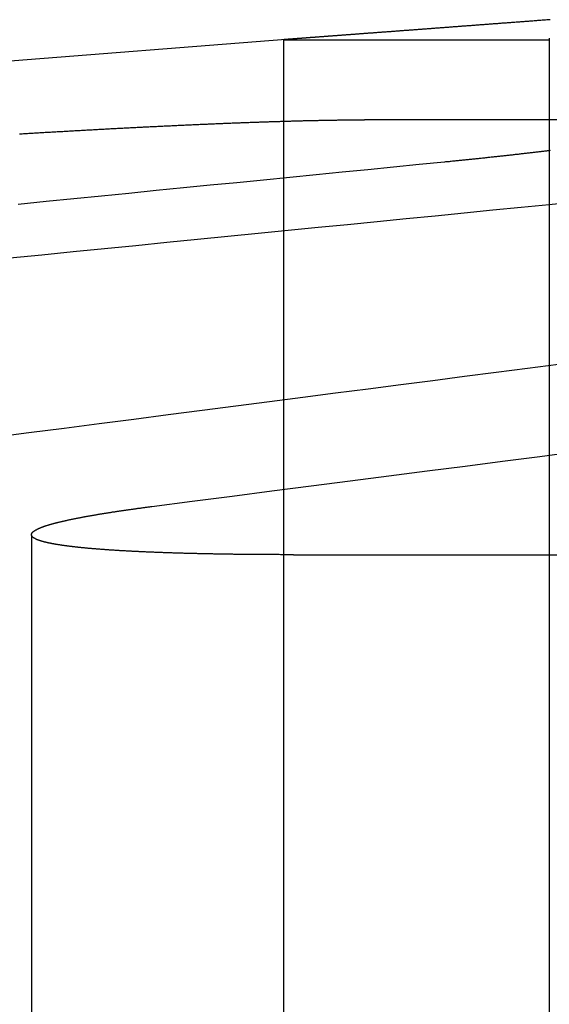
# Model space of a CAD drawing. Extents: x -850 to 250, y -661 to 57.
# Drawn here: x -28 to -27, y 53 to 57 of the extents above; entities that cross this region are included whole.
import ezdxf

# ---------------------------------------------------------------- set-up
doc = ezdxf.new("R2010")
doc.units = 0
doc.header["$LTSCALE"] = 20
doc.linetypes.add('STRICHPUNKT', pattern=[1, 0.5, -0.25, 0, -0.25])
doc.layers.get('0').update_dxf_attribs({"linetype": 'CONTINUOUS'})
doc.layers.add('STEMPEL', color=3, linetype='CONTINUOUS')

# ---------------------------------------------------------------- blocks, each defined once
blk = doc.blocks.new('A$C7A5438B6')
at = {"color": 1, "linetype": 'STRICHPUNKT', "extrusion": (-2e-16, 1, -2e-16)}
for p, q in [((-26.585729, 56.440018), (-26.585729, 49.270481)), ((-27.499412, 56.434781), (-27.499412, 49.270481)), ((-27.499366, 56.434778), (-26.610675, 56.434778)), ((-28.366028, 54.732695), (-28.366028, 49.270481))]:
    blk.add_line(p, q, dxfattribs=at)
at = {"color": 3, "linetype": 'CONTINUOUS', "extrusion": (-2e-16, 1, -2e-16)}
for p, q in [((-27.491904, 56.435415), (-31, 56.159322)), ((-26.456769, 56.159322), (-27.220508, 56.159322)), ((-27.464612, 54.66399), (-22.451548, 54.66399))]:
    blk.add_line(p, q, dxfattribs=at)
at = {"color": 3}
for points in [[(-26.5822, 56.5036, 0), (-26.5863, 56.5033, 0), (-26.5903, 56.503, 0), (-26.5943, 56.5027, 0), (-26.5984, 56.5024, 0), (-26.6024, 56.5021, 0), (-26.6064, 56.5018, 0), (-26.6104, 56.5015, 0), (-26.6144, 56.5012, 0), (-26.6184, 56.5009, 0), (-26.6223, 56.5006, 0), (-26.6263, 56.5003, 0), (-26.6303, 56.5, 0), (-26.6342, 56.4997, 0), (-26.6382, 56.4994, 0), (-26.6421, 56.4991, 0), (-26.646, 56.4988, 0), (-26.65, 56.4985, 0), (-26.6539, 56.4982, 0), (-26.6578, 56.4979, 0), (-26.6617, 56.4976, 0), (-26.6656, 56.4973, 0), (-26.6694, 56.497, 0), (-26.6733, 56.4968, 0), (-26.6772, 56.4965, 0), (-26.681, 56.4962, 0), (-26.6849, 56.4959, 0), (-26.6887, 56.4956, 0), (-26.6925, 56.4953, 0), (-26.6964, 56.495, 0), (-26.7002, 56.4947, 0), (-26.704, 56.4944, 0), (-26.7078, 56.4942, 0), (-26.7115, 56.4939, 0), (-26.7153, 56.4936, 0), (-26.7191, 56.4933, 0), (-26.7228, 56.493, 0), (-26.7266, 56.4927, 0), (-26.7303, 56.4925, 0), (-26.7341, 56.4922, 0), (-26.7378, 56.4919, 0), (-26.7415, 56.4916, 0), (-26.7452, 56.4913, 0), (-26.7489, 56.4911, 0), (-26.7526, 56.4908, 0), (-26.7563, 56.4905, 0), (-26.76, 56.4902, 0), (-26.7636, 56.4899, 0), (-26.7673, 56.4897, 0), (-26.7709, 56.4894, 0), (-26.7745, 56.4891, 0), (-26.7782, 56.4889, 0), (-26.7818, 56.4886, 0), (-26.7854, 56.4883, 0), (-26.789, 56.488, 0), (-26.7926, 56.4878, 0), (-26.7961, 56.4875, 0), (-26.7997, 56.4872, 0), (-26.8033, 56.487, 0), (-26.8068, 56.4867, 0), (-26.8104, 56.4864, 0), (-26.8139, 56.4862, 0), (-26.8174, 56.4859, 0), (-26.8209, 56.4856, 0), (-26.8244, 56.4854, 0), (-26.8279, 56.4851, 0), (-26.8314, 56.4848, 0), (-26.8349, 56.4846, 0), (-26.8383, 56.4843, 0), (-26.8418, 56.4841, 0), (-26.8452, 56.4838, 0), (-26.8487, 56.4836, 0), (-26.8521, 56.4833, 0), (-26.8555, 56.483, 0), (-26.8589, 56.4828, 0), (-26.8623, 56.4825, 0), (-26.8657, 56.4823, 0), (-26.8691, 56.482, 0), (-26.8724, 56.4818, 0), (-26.8758, 56.4815, 0), (-26.8792, 56.4813, 0), (-26.8825, 56.481, 0), (-26.8859, 56.4808, 0), (-26.8892, 56.4805, 0), (-26.8926, 56.4803, 0), (-26.8959, 56.48, 0), (-26.8992, 56.4798, 0), (-26.9026, 56.4795, 0), (-26.9059, 56.4793, 0), (-26.9092, 56.479, 0), (-26.9125, 56.4788, 0), (-26.9158, 56.4785, 0), (-26.9191, 56.4783, 0), (-26.9224, 56.478, 0), (-26.9257, 56.4778, 0), (-26.929, 56.4775, 0), (-26.9322, 56.4773, 0), (-26.9355, 56.477, 0), (-26.9388, 56.4768, 0), (-26.942, 56.4765, 0), (-26.9453, 56.4763, 0), (-26.9485, 56.4761, 0), (-26.9518, 56.4758, 0), (-26.955, 56.4756, 0), (-26.9582, 56.4753, 0), (-26.9614, 56.4751, 0), (-26.9647, 56.4749, 0), (-26.9679, 56.4746, 0), (-26.9711, 56.4744, 0), (-26.9743, 56.4741, 0), (-26.9775, 56.4739, 0), (-26.9806, 56.4737, 0), (-26.9838, 56.4734, 0), (-26.987, 56.4732, 0), (-26.9902, 56.4729, 0), (-26.9933, 56.4727, 0), (-26.9965, 56.4725, 0), (-26.9996, 56.4722, 0), (-27.0027, 56.472, 0), (-27.0059, 56.4718, 0), (-27.009, 56.4715, 0), (-27.0121, 56.4713, 0), (-27.0152, 56.4711, 0), (-27.0183, 56.4708, 0), (-27.0214, 56.4706, 0), (-27.0245, 56.4704, 0), (-27.0276, 56.4701, 0), (-27.0307, 56.4699, 0), (-27.0337, 56.4697, 0), (-27.0368, 56.4695, 0), (-27.0399, 56.4692, 0), (-27.0429, 56.469, 0), (-27.0459, 56.4688, 0), (-27.049, 56.4685, 0), (-27.052, 56.4683, 0), (-27.055, 56.4681, 0), (-27.058, 56.4679, 0), (-27.061, 56.4676, 0), (-27.064, 56.4674, 0), (-27.067, 56.4672, 0), (-27.07, 56.467, 0), (-27.0729, 56.4668, 0), (-27.0759, 56.4665, 0), (-27.0789, 56.4663, 0), (-27.0818, 56.4661, 0), (-27.0847, 56.4659, 0), (-27.0877, 56.4657, 0), (-27.0906, 56.4654, 0), (-27.0935, 56.4652, 0), (-27.0964, 56.465, 0), (-27.0993, 56.4648, 0), (-27.1022, 56.4646, 0), (-27.1051, 56.4644, 0), (-27.108, 56.4641, 0), (-27.1108, 56.4639, 0), (-27.1137, 56.4637, 0), (-27.1165, 56.4635, 0), (-27.1194, 56.4633, 0), (-27.1222, 56.4631, 0), (-27.125, 56.4629, 0), (-27.1278, 56.4627, 0), (-27.1306, 56.4624, 0), (-27.1334, 56.4622, 0), (-27.1362, 56.462, 0), (-27.139, 56.4618, 0), (-27.1418, 56.4616, 0), (-27.1445, 56.4614, 0), (-27.1473, 56.4612, 0), (-27.15, 56.461, 0), (-27.1527, 56.4608, 0), (-27.1555, 56.4606, 0), (-27.1582, 56.4604, 0), (-27.1609, 56.4602, 0), (-27.1636, 56.46, 0), (-27.1663, 56.4598, 0), (-27.169, 56.4596, 0), (-27.1716, 56.4594, 0), (-27.1743, 56.4592, 0), (-27.1769, 56.459, 0), (-27.1796, 56.4588, 0), (-27.1822, 56.4586, 0), (-27.1848, 56.4584, 0), (-27.1874, 56.4582, 0), (-27.19, 56.458, 0), (-27.1926, 56.4578, 0), (-27.1952, 56.4576, 0), (-27.1978, 56.4574, 0), (-27.2004, 56.4572, 0), (-27.2029, 56.4571, 0), (-27.2055, 56.4569, 0), (-27.208, 56.4567, 0), (-27.2105, 56.4565, 0), (-27.2131, 56.4563, 0), (-27.2156, 56.4561, 0), (-27.2181, 56.4559, 0), (-27.2206, 56.4557, 0), (-27.223, 56.4556, 0), (-27.2255, 56.4554, 0), (-27.228, 56.4552, 0), (-27.2304, 56.455, 0), (-27.2329, 56.4548, 0), (-27.2353, 56.4546, 0), (-27.2377, 56.4545, 0), (-27.2401, 56.4543, 0), (-27.2425, 56.4541, 0), (-27.2449, 56.4539, 0), (-27.2473, 56.4537, 0), (-27.2497, 56.4536, 0), (-27.252, 56.4534, 0), (-27.2544, 56.4532, 0), (-27.2567, 56.453, 0), (-27.259, 56.4529, 0), (-27.2614, 56.4527, 0), (-27.2637, 56.4525, 0), (-27.266, 56.4524, 0), (-27.2683, 56.4522, 0), (-27.2705, 56.452, 0), (-27.2728, 56.4518, 0), (-27.2751, 56.4517, 0), (-27.2773, 56.4515, 0), (-27.2796, 56.4513, 0), (-27.2818, 56.4512, 0), (-27.284, 56.451, 0), (-27.2862, 56.4508, 0), (-27.2884, 56.4507, 0), (-27.2906, 56.4505, 0), (-27.2928, 56.4504, 0), (-27.2949, 56.4502, 0), (-27.2971, 56.45, 0), (-27.2992, 56.4499, 0), (-27.3014, 56.4497, 0), (-27.3035, 56.4496, 0), (-27.3056, 56.4494, 0), (-27.3077, 56.4492, 0), (-27.3098, 56.4491, 0), (-27.3119, 56.4489, 0), (-27.3139, 56.4488, 0), (-27.316, 56.4486, 0), (-27.318, 56.4485, 0), (-27.3201, 56.4483, 0), (-27.3221, 56.4482, 0), (-27.3241, 56.448, 0), (-27.3261, 56.4479, 0), (-27.3281, 56.4477, 0), (-27.3301, 56.4476, 0), (-27.332, 56.4474, 0), (-27.334, 56.4473, 0), (-27.3359, 56.4471, 0), (-27.3379, 56.447, 0), (-27.3398, 56.4469, 0), (-27.3417, 56.4467, 0), (-27.3436, 56.4466, 0), (-27.3455, 56.4464, 0), (-27.3474, 56.4463, 0), (-27.3492, 56.4461, 0), (-27.3511, 56.446, 0), (-27.353, 56.4459, 0), (-27.3548, 56.4457, 0), (-27.3566, 56.4456, 0), (-27.3584, 56.4455, 0), (-27.3602, 56.4453, 0), (-27.362, 56.4452, 0), (-27.3638, 56.4451, 0), (-27.3656, 56.4449, 0), (-27.3673, 56.4448, 0), (-27.3691, 56.4447, 0), (-27.3708, 56.4445, 0), (-27.3725, 56.4444, 0), (-27.3742, 56.4443, 0), (-27.3759, 56.4442, 0), (-27.3776, 56.444, 0), (-27.3793, 56.4439, 0), (-27.381, 56.4438, 0), (-27.3826, 56.4437, 0), (-27.3842, 56.4435, 0), (-27.3859, 56.4434, 0), (-27.3875, 56.4433, 0), (-27.3891, 56.4432, 0), (-27.3907, 56.4431, 0), (-27.3923, 56.4429, 0), (-27.3939, 56.4428, 0), (-27.3954, 56.4427, 0), (-27.397, 56.4426, 0), (-27.3985, 56.4425, 0), (-27.4, 56.4424, 0), (-27.4016, 56.4422, 0), (-27.4031, 56.4421, 0), (-27.4046, 56.442, 0), (-27.406, 56.4419, 0), (-27.4075, 56.4418, 0), (-27.409, 56.4417, 0), (-27.4104, 56.4416, 0), (-27.4119, 56.4415, 0), (-27.4133, 56.4414, 0), (-27.4147, 56.4413, 0), (-27.4161, 56.4412, 0), (-27.4175, 56.441, 0), (-27.4189, 56.4409, 0), (-27.4202, 56.4408, 0), (-27.4216, 56.4407, 0), (-27.4229, 56.4406, 0), (-27.4243, 56.4405, 0), (-27.4256, 56.4404, 0), (-27.4269, 56.4403, 0), (-27.4282, 56.4402, 0), (-27.4295, 56.4402, 0), (-27.4307, 56.4401, 0), (-27.432, 56.44, 0), (-27.4333, 56.4399, 0), (-27.4345, 56.4398, 0), (-27.4357, 56.4397, 0), (-27.4369, 56.4396, 0), (-27.4381, 56.4395, 0), (-27.4393, 56.4394, 0), (-27.4405, 56.4393, 0), (-27.4417, 56.4392, 0), (-27.4428, 56.4391, 0), (-27.444, 56.4391, 0), (-27.4451, 56.439, 0), (-27.4462, 56.4389, 0), (-27.4473, 56.4388, 0), (-27.4484, 56.4387, 0), (-27.4495, 56.4386, 0), (-27.4506, 56.4386, 0), (-27.4517, 56.4385, 0), (-27.4527, 56.4384, 0), (-27.4537, 56.4383, 0), (-27.4548, 56.4383, 0), (-27.4558, 56.4382, 0), (-27.4568, 56.4381, 0), (-27.4578, 56.438, 0), (-27.4588, 56.4379, 0), (-27.4597, 56.4379, 0), (-27.4607, 56.4378, 0), (-27.4616, 56.4377, 0), (-27.4626, 56.4377, 0), (-27.4635, 56.4376, 0), (-27.4644, 56.4375, 0), (-27.4653, 56.4375, 0), (-27.4662, 56.4374, 0), (-27.467, 56.4373, 0), (-27.4679, 56.4373, 0), (-27.4687, 56.4372, 0), (-27.4696, 56.4371, 0), (-27.4704, 56.4371, 0), (-27.4712, 56.437, 0), (-27.472, 56.4369, 0), (-27.4728, 56.4369, 0), (-27.4736, 56.4368, 0), (-27.4743, 56.4368, 0), (-27.4751, 56.4367, 0), (-27.4758, 56.4367, 0), (-27.4766, 56.4366, 0), (-27.4773, 56.4365, 0), (-27.478, 56.4365, 0), (-27.4787, 56.4364, 0), (-27.4794, 56.4364, 0), (-27.48, 56.4363, 0), (-27.4807, 56.4363, 0), (-27.4813, 56.4362, 0), (-27.482, 56.4362, 0), (-27.4826, 56.4361, 0), (-27.4832, 56.4361, 0), (-27.4838, 56.436, 0), (-27.4844, 56.436, 0), (-27.485, 56.436, 0), (-27.4856, 56.4359, 0), (-27.4861, 56.4359, 0), (-27.4867, 56.4358, 0), (-27.4872, 56.4358, 0), (-27.4877, 56.4357, 0), (-27.4882, 56.4357, 0), (-27.4887, 56.4357, 0), (-27.4892, 56.4356, 0), (-27.4897, 56.4356, 0), (-27.4902, 56.4356, 0), (-27.4906, 56.4355, 0), (-27.4911, 56.4355, 0), (-27.4915, 56.4354, 0), (-27.4919, 56.4354, 0)], [(-28.4073, 56.111, 0), (-28.4026, 56.1113, 0), (-28.3979, 56.1116, 0), (-28.3932, 56.1118, 0), (-28.3885, 56.1121, 0), (-28.3838, 56.1124, 0), (-28.3791, 56.1127, 0), (-28.3745, 56.113, 0), (-28.3698, 56.1132, 0), (-28.3651, 56.1135, 0), (-28.3605, 56.1138, 0), (-28.3559, 56.1141, 0), (-28.3512, 56.1143, 0), (-28.3466, 56.1146, 0), (-28.342, 56.1149, 0), (-28.3373, 56.1152, 0), (-28.3327, 56.1154, 0), (-28.3281, 56.1157, 0), (-28.3234, 56.116, 0), (-28.3188, 56.1163, 0), (-28.3142, 56.1165, 0), (-28.3095, 56.1168, 0), (-28.3049, 56.1171, 0), (-28.3003, 56.1173, 0), (-28.2957, 56.1176, 0), (-28.291, 56.1179, 0), (-28.2864, 56.1181, 0), (-28.2818, 56.1184, 0), (-28.2771, 56.1187, 0), (-28.2725, 56.1189, 0), (-28.2679, 56.1192, 0), (-28.2632, 56.1195, 0), (-28.2586, 56.1197, 0), (-28.254, 56.12, 0), (-28.2494, 56.1203, 0), (-28.2447, 56.1205, 0), (-28.2401, 56.1208, 0), (-28.2355, 56.1211, 0), (-28.2309, 56.1213, 0), (-28.2262, 56.1216, 0), (-28.2216, 56.1218, 0), (-28.217, 56.1221, 0), (-28.2124, 56.1224, 0), (-28.2078, 56.1226, 0), (-28.2031, 56.1229, 0), (-28.1985, 56.1231, 0), (-28.1939, 56.1234, 0), (-28.1893, 56.1236, 0), (-28.1847, 56.1239, 0), (-28.1801, 56.1242, 0), (-28.1755, 56.1244, 0), (-28.1709, 56.1247, 0), (-28.1663, 56.1249, 0), (-28.1617, 56.1252, 0), (-28.1571, 56.1254, 0), (-28.1525, 56.1257, 0), (-28.1479, 56.1259, 0), (-28.1433, 56.1262, 0), (-28.1387, 56.1264, 0), (-28.1341, 56.1267, 0), (-28.1296, 56.1269, 0), (-28.125, 56.1272, 0), (-28.1204, 56.1274, 0), (-28.1158, 56.1277, 0), (-28.1113, 56.1279, 0), (-28.1067, 56.1282, 0), (-28.1021, 56.1284, 0), (-28.0976, 56.1286, 0), (-28.093, 56.1289, 0), (-28.0885, 56.1291, 0), (-28.0839, 56.1294, 0), (-28.0794, 56.1296, 0), (-28.0748, 56.1299, 0), (-28.0703, 56.1301, 0), (-28.0657, 56.1303, 0), (-28.0612, 56.1306, 0), (-28.0567, 56.1308, 0), (-28.0522, 56.131, 0), (-28.0476, 56.1313, 0), (-28.0431, 56.1315, 0), (-28.0386, 56.1317, 0), (-28.0341, 56.132, 0), (-28.0296, 56.1322, 0), (-28.0251, 56.1324, 0), (-28.0206, 56.1327, 0), (-28.0161, 56.1329, 0), (-28.0116, 56.1331, 0), (-28.0071, 56.1334, 0), (-28.0027, 56.1336, 0), (-27.9982, 56.1338, 0), (-27.9937, 56.134, 0), (-27.9893, 56.1343, 0), (-27.9848, 56.1345, 0), (-27.9803, 56.1347, 0), (-27.9759, 56.1349, 0), (-27.9715, 56.1351, 0), (-27.967, 56.1354, 0), (-27.9626, 56.1356, 0), (-27.9582, 56.1358, 0), (-27.9537, 56.136, 0), (-27.9493, 56.1362, 0), (-27.9449, 56.1365, 0), (-27.9405, 56.1367, 0), (-27.9361, 56.1369, 0), (-27.9317, 56.1371, 0), (-27.9273, 56.1373, 0), (-27.9229, 56.1375, 0), (-27.9185, 56.1377, 0), (-27.9142, 56.1379, 0), (-27.9098, 56.1382, 0), (-27.9054, 56.1384, 0), (-27.9011, 56.1386, 0), (-27.8967, 56.1388, 0), (-27.8924, 56.139, 0), (-27.8881, 56.1392, 0), (-27.8837, 56.1394, 0), (-27.8794, 56.1396, 0), (-27.8751, 56.1398, 0), (-27.8708, 56.14, 0), (-27.8665, 56.1402, 0), (-27.8622, 56.1404, 0), (-27.8579, 56.1406, 0), (-27.8536, 56.1408, 0), (-27.8493, 56.141, 0), (-27.845, 56.1412, 0), (-27.8408, 56.1414, 0), (-27.8365, 56.1416, 0), (-27.8323, 56.1418, 0), (-27.828, 56.142, 0), (-27.8238, 56.1422, 0), (-27.8195, 56.1423, 0), (-27.8153, 56.1425, 0), (-27.8111, 56.1427, 0), (-27.8069, 56.1429, 0), (-27.8027, 56.1431, 0), (-27.7985, 56.1433, 0), (-27.7943, 56.1435, 0), (-27.7901, 56.1436, 0), (-27.786, 56.1438, 0), (-27.7818, 56.144, 0), (-27.7776, 56.1442, 0), (-27.7735, 56.1444, 0), (-27.7693, 56.1445, 0), (-27.7652, 56.1447, 0), (-27.7611, 56.1449, 0), (-27.757, 56.1451, 0), (-27.7529, 56.1452, 0), (-27.7487, 56.1454, 0), (-27.7447, 56.1456, 0), (-27.7406, 56.1458, 0), (-27.7365, 56.1459, 0), (-27.7324, 56.1461, 0), (-27.7284, 56.1463, 0), (-27.7243, 56.1464, 0), (-27.7203, 56.1466, 0), (-27.7162, 56.1468, 0), (-27.7122, 56.1469, 0), (-27.7082, 56.1471, 0), (-27.7042, 56.1473, 0), (-27.7002, 56.1474, 0), (-27.6962, 56.1476, 0), (-27.6922, 56.1477, 0), (-27.6882, 56.1479, 0), (-27.6842, 56.1481, 0), (-27.6803, 56.1482, 0), (-27.6763, 56.1484, 0), (-27.6724, 56.1485, 0), (-27.6685, 56.1487, 0), (-27.6645, 56.1488, 0), (-27.6606, 56.149, 0), (-27.6567, 56.1491, 0), (-27.6528, 56.1493, 0), (-27.6489, 56.1494, 0), (-27.6451, 56.1496, 0), (-27.6412, 56.1497, 0), (-27.6373, 56.1499, 0), (-27.6335, 56.15, 0), (-27.6296, 56.1501, 0), (-27.6258, 56.1503, 0), (-27.622, 56.1504, 0), (-27.6182, 56.1506, 0), (-27.6144, 56.1507, 0), (-27.6106, 56.1508, 0), (-27.6068, 56.151, 0), (-27.603, 56.1511, 0), (-27.5992, 56.1512, 0), (-27.5955, 56.1514, 0), (-27.5917, 56.1515, 0), (-27.588, 56.1516, 0), (-27.5843, 56.1518, 0), (-27.5806, 56.1519, 0), (-27.5769, 56.152, 0), (-27.5732, 56.1521, 0), (-27.5695, 56.1523, 0), (-27.5658, 56.1524, 0), (-27.5621, 56.1525, 0), (-27.5585, 56.1526, 0), (-27.5548, 56.1528, 0), (-27.5512, 56.1529, 0), (-27.5476, 56.153, 0), (-27.5439, 56.1531, 0), (-27.5403, 56.1532, 0), (-27.5367, 56.1533, 0), (-27.5332, 56.1535, 0), (-27.5296, 56.1536, 0), (-27.526, 56.1537, 0), (-27.5225, 56.1538, 0), (-27.5189, 56.1539, 0), (-27.5154, 56.154, 0), (-27.5119, 56.1541, 0), (-27.5084, 56.1542, 0), (-27.5049, 56.1543, 0), (-27.5014, 56.1544, 0), (-27.4979, 56.1545, 0), (-27.4944, 56.1546, 0), (-27.491, 56.1547, 0), (-27.4875, 56.1548, 0), (-27.4841, 56.1549, 0), (-27.4806, 56.155, 0), (-27.4772, 56.1551, 0), (-27.4738, 56.1552, 0), (-27.4704, 56.1553, 0), (-27.4671, 56.1554, 0), (-27.4637, 56.1555, 0), (-27.4603, 56.1556, 0), (-27.457, 56.1557, 0), (-27.4536, 56.1558, 0), (-27.4503, 56.1559, 0), (-27.447, 56.1559, 0), (-27.4437, 56.156, 0), (-27.4404, 56.1561, 0), (-27.4371, 56.1562, 0), (-27.4339, 56.1563, 0), (-27.4306, 56.1564, 0), (-27.4273, 56.1564, 0), (-27.4241, 56.1565, 0), (-27.4209, 56.1566, 0), (-27.4177, 56.1567, 0), (-27.4145, 56.1568, 0), (-27.4113, 56.1568, 0), (-27.4081, 56.1569, 0), (-27.405, 56.157, 0), (-27.4018, 56.157, 0), (-27.3987, 56.1571, 0), (-27.3955, 56.1572, 0), (-27.3924, 56.1572, 0), (-27.3893, 56.1573, 0), (-27.3862, 56.1574, 0), (-27.3831, 56.1574, 0), (-27.3801, 56.1575, 0), (-27.377, 56.1576, 0), (-27.374, 56.1576, 0), (-27.3709, 56.1577, 0), (-27.3679, 56.1577, 0), (-27.3649, 56.1578, 0), (-27.3619, 56.1579, 0), (-27.3589, 56.1579, 0), (-27.3559, 56.158, 0), (-27.353, 56.158, 0), (-27.35, 56.1581, 0), (-27.3471, 56.1581, 0), (-27.3442, 56.1582, 0), (-27.3412, 56.1582, 0), (-27.3383, 56.1583, 0), (-27.3355, 56.1583, 0), (-27.3326, 56.1584, 0), (-27.3297, 56.1584, 0), (-27.3269, 56.1585, 0), (-27.324, 56.1585, 0), (-27.3212, 56.1585, 0), (-27.3184, 56.1586, 0), (-27.3156, 56.1586, 0), (-27.3128, 56.1587, 0), (-27.31, 56.1587, 0), (-27.3072, 56.1587, 0), (-27.3045, 56.1588, 0), (-27.3017, 56.1588, 0), (-27.299, 56.1588, 0), (-27.2963, 56.1589, 0), (-27.2936, 56.1589, 0), (-27.2909, 56.1589, 0), (-27.2882, 56.1589, 0), (-27.2855, 56.159, 0), (-27.2829, 56.159, 0), (-27.2802, 56.159, 0), (-27.2776, 56.1591, 0), (-27.275, 56.1591, 0), (-27.2724, 56.1591, 0), (-27.2698, 56.1591, 0), (-27.2672, 56.1591, 0), (-27.2646, 56.1592, 0), (-27.262, 56.1592, 0), (-27.2595, 56.1592, 0), (-27.257, 56.1592, 0), (-27.2545, 56.1592, 0), (-27.2519, 56.1592, 0), (-27.2494, 56.1592, 0), (-27.247, 56.1593, 0), (-27.2445, 56.1593, 0), (-27.242, 56.1593, 0), (-27.2396, 56.1593, 0), (-27.2372, 56.1593, 0), (-27.2347, 56.1593, 0), (-27.2323, 56.1593, 0), (-27.23, 56.1593, 0), (-27.2276, 56.1593, 0), (-27.2252, 56.1593, 0), (-27.2228, 56.1593, 0), (-27.2205, 56.1593, 0)], [(-26.583, 56.0536, 0), (-26.5862, 56.0532, 0), (-26.5894, 56.0528, 0), (-26.5926, 56.0524, 0), (-26.5958, 56.052, 0), (-26.599, 56.0516, 0), (-26.6022, 56.0512, 0), (-26.6055, 56.0508, 0), (-26.6087, 56.0505, 0), (-26.612, 56.0501, 0), (-26.6152, 56.0497, 0), (-26.6185, 56.0493, 0), (-26.6218, 56.0489, 0), (-26.6251, 56.0485, 0), (-26.6284, 56.0481, 0), (-26.6317, 56.0477, 0), (-26.635, 56.0473, 0), (-26.6384, 56.0469, 0), (-26.6417, 56.0465, 0), (-26.645, 56.0461, 0), (-26.6484, 56.0458, 0), (-26.6518, 56.0454, 0), (-26.6551, 56.045, 0), (-26.6585, 56.0446, 0), (-26.6619, 56.0442, 0), (-26.6653, 56.0438, 0), (-26.6687, 56.0434, 0), (-26.6722, 56.043, 0), (-26.6756, 56.0426, 0), (-26.679, 56.0422, 0), (-26.6825, 56.0418, 0), (-26.6859, 56.0414, 0), (-26.6894, 56.041, 0), (-26.6929, 56.0406, 0), (-26.6964, 56.0402, 0), (-26.6998, 56.0398, 0), (-26.7033, 56.0395, 0), (-26.7068, 56.0391, 0), (-26.7104, 56.0387, 0), (-26.7139, 56.0383, 0), (-26.7174, 56.0379, 0), (-26.721, 56.0375, 0), (-26.7245, 56.0371, 0), (-26.7281, 56.0367, 0), (-26.7316, 56.0363, 0), (-26.7352, 56.0359, 0), (-26.7388, 56.0355, 0), (-26.7424, 56.0351, 0), (-26.746, 56.0347, 0), (-26.7496, 56.0343, 0), (-26.7532, 56.0339, 0), (-26.7568, 56.0335, 0), (-26.7604, 56.0331, 0), (-26.7641, 56.0327, 0), (-26.7677, 56.0323, 0), (-26.7714, 56.0319, 0), (-26.775, 56.0316, 0), (-26.7787, 56.0312, 0), (-26.7824, 56.0308, 0), (-26.786, 56.0304, 0), (-26.7897, 56.03, 0), (-26.7934, 56.0296, 0), (-26.7971, 56.0292, 0), (-26.8008, 56.0288, 0), (-26.8045, 56.0284, 0), (-26.8082, 56.028, 0), (-26.812, 56.0276, 0), (-26.8157, 56.0272, 0), (-26.8195, 56.0268, 0), (-26.8232, 56.0264, 0), (-26.827, 56.026, 0), (-26.8307, 56.0256, 0), (-26.8345, 56.0252, 0), (-26.8382, 56.0248, 0), (-26.842, 56.0244, 0), (-26.8458, 56.0241, 0), (-26.8496, 56.0237, 0), (-26.8534, 56.0233, 0), (-26.8572, 56.0229, 0), (-26.861, 56.0225, 0), (-26.8648, 56.0221, 0), (-26.8686, 56.0217, 0), (-26.8725, 56.0213, 0), (-26.8763, 56.0209, 0), (-26.8801, 56.0205, 0), (-26.884, 56.0201, 0), (-26.8878, 56.0197, 0), (-26.8917, 56.0193, 0), (-26.8955, 56.0189, 0), (-26.8994, 56.0186, 0), (-26.9033, 56.0182, 0), (-26.9071, 56.0178, 0), (-26.911, 56.0174, 0), (-26.9149, 56.017, 0), (-26.9188, 56.0166, 0), (-26.9227, 56.0162, 0), (-26.9266, 56.0158, 0), (-26.9305, 56.0154, 0), (-26.9344, 56.015, 0), (-26.9383, 56.0146, 0), (-26.9422, 56.0143, 0), (-26.9461, 56.0139, 0)], [(-26.9461, 56.0139, 0), (-27.0333, 56.0052, 0), (-27.121, 55.9965, 0), (-27.2092, 55.9878, 0), (-27.2981, 55.979, 0), (-27.3875, 55.9701, 0), (-27.4776, 55.9612, 0), (-27.5682, 55.9522, 0), (-27.6595, 55.9432, 0), (-27.7513, 55.9341, 0), (-27.8438, 55.9249, 0), (-27.9369, 55.9157, 0), (-28.0307, 55.9064, 0), (-28.125, 55.897, 0), (-28.22, 55.8876, 0), (-28.3157, 55.8781, 0), (-28.412, 55.8686, 0)], [(-28.4402, 55.6848, 0), (-28.3308, 55.6956, 0), (-28.2222, 55.7064, 0), (-28.1144, 55.7171, 0), (-28.0073, 55.7277, 0), (-27.901, 55.7382, 0), (-27.7955, 55.7487, 0), (-27.6907, 55.7591, 0), (-27.5867, 55.7694, 0), (-27.4834, 55.7796, 0), (-27.3808, 55.7898, 0), (-27.279, 55.7999, 0), (-27.1779, 55.8099, 0), (-27.0775, 55.8199, 0), (-26.9778, 55.8297, 0), (-26.8787, 55.8396, 0), (-26.7804, 55.8493, 0), (-26.6827, 55.859, 0), (-26.5858, 55.8686, 0), (-26.4894, 55.8781, 0)], [(-26.5537, 55.3179, 0), (-26.6605, 55.3041, 0), (-26.7682, 55.2902, 0), (-26.8768, 55.2762, 0), (-26.9862, 55.262, 0), (-27.0966, 55.2477, 0), (-27.208, 55.2334, 0), (-27.3203, 55.2189, 0), (-27.4335, 55.2042, 0), (-27.5477, 55.1895, 0), (-27.6629, 55.1746, 0), (-27.7791, 55.1596, 0), (-27.8963, 55.1444, 0), (-28.0145, 55.1292, 0), (-28.1337, 55.1138, 0), (-28.254, 55.0982, 0), (-28.3753, 55.0825, 0), (-28.4977, 55.0667, 0)], [(-27.9527, 54.8296, 0), (-27.8137, 54.8476, 0), (-27.6759, 54.8654, 0), (-27.5394, 54.883, 0), (-27.4042, 54.9005, 0), (-27.2702, 54.9178, 0), (-27.1374, 54.935, 0), (-27.0059, 54.952, 0), (-26.8755, 54.9688, 0), (-26.7464, 54.9855, 0), (-26.6184, 55.002, 0), (-26.4915, 55.0184, 0)], [(-27.4646, 54.664, 0), (-27.4687, 54.664, 0), (-27.4729, 54.664, 0), (-27.477, 54.664, 0), (-27.4811, 54.664, 0), (-27.4853, 54.664, 0), (-27.4894, 54.664, 0), (-27.4935, 54.664, 0), (-27.4976, 54.664, 0), (-27.5017, 54.664, 0), (-27.5058, 54.664, 0), (-27.5099, 54.664, 0), (-27.514, 54.6641, 0), (-27.5181, 54.6641, 0), (-27.5222, 54.6641, 0), (-27.5263, 54.6641, 0), (-27.5304, 54.6641, 0), (-27.5344, 54.6641, 0), (-27.5385, 54.6641, 0), (-27.5426, 54.6642, 0), (-27.5466, 54.6642, 0), (-27.5507, 54.6642, 0), (-27.5547, 54.6642, 0), (-27.5588, 54.6642, 0), (-27.5628, 54.6643, 0), (-27.5669, 54.6643, 0), (-27.5709, 54.6643, 0), (-27.5749, 54.6643, 0), (-27.5789, 54.6644, 0), (-27.583, 54.6644, 0), (-27.587, 54.6644, 0), (-27.591, 54.6644, 0), (-27.595, 54.6645, 0), (-27.599, 54.6645, 0), (-27.603, 54.6645, 0), (-27.607, 54.6646, 0), (-27.6109, 54.6646, 0), (-27.6149, 54.6646, 0), (-27.6189, 54.6647, 0), (-27.6228, 54.6647, 0), (-27.6268, 54.6648, 0), (-27.6307, 54.6648, 0), (-27.6347, 54.6648, 0), (-27.6386, 54.6649, 0), (-27.6426, 54.6649, 0), (-27.6465, 54.665, 0), (-27.6504, 54.665, 0), (-27.6543, 54.6651, 0), (-27.6582, 54.6651, 0), (-27.6621, 54.6651, 0), (-27.666, 54.6652, 0), (-27.6699, 54.6652, 0), (-27.6738, 54.6653, 0), (-27.6777, 54.6653, 0), (-27.6815, 54.6654, 0), (-27.6854, 54.6654, 0), (-27.6893, 54.6655, 0), (-27.6931, 54.6656, 0), (-27.697, 54.6656, 0), (-27.7008, 54.6657, 0), (-27.7046, 54.6657, 0), (-27.7084, 54.6658, 0), (-27.7122, 54.6658, 0), (-27.7161, 54.6659, 0), (-27.7198, 54.666, 0), (-27.7236, 54.666, 0), (-27.7274, 54.6661, 0), (-27.7312, 54.6662, 0), (-27.735, 54.6662, 0), (-27.7387, 54.6663, 0), (-27.7425, 54.6664, 0), (-27.7462, 54.6664, 0), (-27.75, 54.6665, 0), (-27.7537, 54.6666, 0), (-27.7574, 54.6666, 0), (-27.7611, 54.6667, 0), (-27.7648, 54.6668, 0), (-27.7685, 54.6669, 0), (-27.7722, 54.6669, 0), (-27.7759, 54.667, 0), (-27.7796, 54.6671, 0), (-27.7832, 54.6672, 0), (-27.7869, 54.6673, 0), (-27.7905, 54.6673, 0), (-27.7942, 54.6674, 0), (-27.7978, 54.6675, 0), (-27.8014, 54.6676, 0), (-27.805, 54.6677, 0), (-27.8086, 54.6678, 0), (-27.8122, 54.6679, 0), (-27.8158, 54.668, 0), (-27.8194, 54.668, 0), (-27.823, 54.6681, 0), (-27.8265, 54.6682, 0), (-27.8301, 54.6683, 0), (-27.8336, 54.6684, 0), (-27.8372, 54.6685, 0), (-27.8407, 54.6686, 0), (-27.8442, 54.6687, 0), (-27.8477, 54.6688, 0), (-27.8512, 54.6689, 0), (-27.8547, 54.669, 0), (-27.8582, 54.6691, 0), (-27.8616, 54.6692, 0), (-27.8651, 54.6693, 0), (-27.8685, 54.6694, 0), (-27.872, 54.6695, 0), (-27.8754, 54.6696, 0), (-27.8788, 54.6697, 0), (-27.8823, 54.6698, 0), (-27.8857, 54.6699, 0), (-27.889, 54.6701, 0), (-27.8924, 54.6702, 0), (-27.8958, 54.6703, 0), (-27.8992, 54.6704, 0), (-27.9025, 54.6705, 0), (-27.9059, 54.6706, 0), (-27.9092, 54.6707, 0), (-27.9125, 54.6709, 0), (-27.9158, 54.671, 0), (-27.9191, 54.6711, 0), (-27.9224, 54.6712, 0), (-27.9257, 54.6713, 0), (-27.929, 54.6715, 0), (-27.9323, 54.6716, 0), (-27.9355, 54.6717, 0), (-27.9387, 54.6718, 0), (-27.942, 54.672, 0), (-27.9452, 54.6721, 0), (-27.9484, 54.6722, 0), (-27.9516, 54.6723, 0), (-27.9548, 54.6725, 0), (-27.958, 54.6726, 0), (-27.9611, 54.6727, 0), (-27.9643, 54.6729, 0), (-27.9675, 54.673, 0), (-27.9706, 54.6731, 0), (-27.9737, 54.6733, 0), (-27.9768, 54.6734, 0), (-27.9799, 54.6736, 0), (-27.983, 54.6737, 0), (-27.9861, 54.6738, 0), (-27.9892, 54.674, 0), (-27.9922, 54.6741, 0), (-27.9953, 54.6743, 0), (-27.9983, 54.6744, 0), (-28.0014, 54.6746, 0), (-28.0044, 54.6747, 0), (-28.0074, 54.6748, 0), (-28.0104, 54.675, 0), (-28.0134, 54.6751, 0), (-28.0163, 54.6753, 0), (-28.0193, 54.6754, 0), (-28.0222, 54.6756, 0), (-28.0252, 54.6757, 0), (-28.0281, 54.6759, 0), (-28.031, 54.6761, 0), (-28.0339, 54.6762, 0), (-28.0368, 54.6764, 0), (-28.0397, 54.6765, 0), (-28.0425, 54.6767, 0), (-28.0454, 54.6768, 0), (-28.0482, 54.677, 0), (-28.0511, 54.6772, 0), (-28.0539, 54.6773, 0), (-28.0567, 54.6775, 0), (-28.0595, 54.6777, 0), (-28.0623, 54.6778, 0), (-28.065, 54.678, 0), (-28.0678, 54.6782, 0), (-28.0705, 54.6783, 0), (-28.0733, 54.6785, 0), (-28.076, 54.6787, 0), (-28.0787, 54.6788, 0), (-28.0814, 54.679, 0), (-28.0841, 54.6792, 0), (-28.0868, 54.6794, 0), (-28.0895, 54.6795, 0), (-28.0921, 54.6797, 0), (-28.0948, 54.6799, 0), (-28.0974, 54.6801, 0), (-28.1, 54.6802, 0), (-28.1026, 54.6804, 0), (-28.1052, 54.6806, 0), (-28.1078, 54.6808, 0), (-28.1103, 54.681, 0), (-28.1129, 54.6812, 0), (-28.1154, 54.6813, 0), (-28.118, 54.6815, 0), (-28.1205, 54.6817, 0), (-28.123, 54.6819, 0), (-28.1255, 54.6821, 0), (-28.128, 54.6823, 0), (-28.1304, 54.6825, 0), (-28.1329, 54.6827, 0), (-28.1354, 54.6828, 0), (-28.1378, 54.683, 0), (-28.1402, 54.6832, 0), (-28.1426, 54.6834, 0), (-28.145, 54.6836, 0), (-28.1474, 54.6838, 0), (-28.1498, 54.684, 0), (-28.1521, 54.6842, 0), (-28.1545, 54.6844, 0), (-28.1568, 54.6846, 0), (-28.1591, 54.6848, 0), (-28.1614, 54.685, 0), (-28.1637, 54.6852, 0), (-28.166, 54.6854, 0), (-28.1683, 54.6856, 0), (-28.1705, 54.6858, 0), (-28.1728, 54.686, 0), (-28.175, 54.6862, 0), (-28.1772, 54.6864, 0), (-28.1794, 54.6866, 0), (-28.1816, 54.6869, 0), (-28.1838, 54.6871, 0), (-28.186, 54.6873, 0), (-28.1881, 54.6875, 0), (-28.1903, 54.6877, 0), (-28.1924, 54.6879, 0), (-28.1945, 54.6881, 0), (-28.1966, 54.6883, 0), (-28.1987, 54.6886, 0), (-28.2008, 54.6888, 0), (-28.2028, 54.689, 0), (-28.2049, 54.6892, 0), (-28.2069, 54.6894, 0), (-28.2089, 54.6896, 0), (-28.211, 54.6899, 0), (-28.213, 54.6901, 0), (-28.2149, 54.6903, 0), (-28.2169, 54.6905, 0), (-28.2189, 54.6908, 0), (-28.2208, 54.691, 0), (-28.2227, 54.6912, 0), (-28.2247, 54.6914, 0), (-28.2266, 54.6917, 0), (-28.2285, 54.6919, 0), (-28.2303, 54.6921, 0), (-28.2322, 54.6923, 0), (-28.234, 54.6926, 0), (-28.2359, 54.6928, 0), (-28.2377, 54.693, 0), (-28.2395, 54.6933, 0), (-28.2413, 54.6935, 0), (-28.2431, 54.6937, 0), (-28.2449, 54.694, 0), (-28.2466, 54.6942, 0), (-28.2484, 54.6944, 0), (-28.2501, 54.6947, 0), (-28.2518, 54.6949, 0), (-28.2535, 54.6951, 0), (-28.2552, 54.6954, 0), (-28.2569, 54.6956, 0), (-28.2586, 54.6959, 0), (-28.2602, 54.6961, 0), (-28.2619, 54.6963, 0), (-28.2635, 54.6966, 0), (-28.2651, 54.6968, 0), (-28.2667, 54.6971, 0), (-28.2683, 54.6973, 0), (-28.2699, 54.6976, 0), (-28.2714, 54.6978, 0), (-28.273, 54.698, 0), (-28.2745, 54.6983, 0), (-28.276, 54.6985, 0), (-28.2775, 54.6988, 0), (-28.279, 54.699, 0), (-28.2805, 54.6993, 0), (-28.282, 54.6995, 0), (-28.2834, 54.6998, 0), (-28.2849, 54.7, 0), (-28.2863, 54.7003, 0), (-28.2877, 54.7005, 0), (-28.2891, 54.7008, 0), (-28.2905, 54.701, 0), (-28.2919, 54.7013, 0), (-28.2932, 54.7015, 0), (-28.2946, 54.7018, 0), (-28.2959, 54.7021, 0), (-28.2973, 54.7023, 0), (-28.2986, 54.7026, 0), (-28.2999, 54.7028, 0), (-28.3011, 54.7031, 0), (-28.3024, 54.7033, 0), (-28.3037, 54.7036, 0), (-28.3049, 54.7039, 0), (-28.3062, 54.7041, 0), (-28.3074, 54.7044, 0), (-28.3086, 54.7046, 0), (-28.3098, 54.7049, 0), (-28.3109, 54.7052, 0), (-28.3121, 54.7054, 0), (-28.3133, 54.7057, 0), (-28.3144, 54.706, 0), (-28.3155, 54.7062, 0), (-28.3166, 54.7065, 0), (-28.3177, 54.7068, 0), (-28.3188, 54.707, 0), (-28.3199, 54.7073, 0), (-28.321, 54.7076, 0), (-28.322, 54.7078, 0), (-28.3231, 54.7081, 0), (-28.3241, 54.7084, 0), (-28.3251, 54.7086, 0), (-28.3261, 54.7089, 0), (-28.3271, 54.7092, 0), (-28.328, 54.7094, 0), (-28.329, 54.7097, 0), (-28.3299, 54.71, 0), (-28.3309, 54.7103, 0), (-28.3318, 54.7105, 0), (-28.3327, 54.7108, 0), (-28.3336, 54.7111, 0), (-28.3345, 54.7113, 0), (-28.3353, 54.7116, 0), (-28.3362, 54.7119, 0), (-28.337, 54.7122, 0), (-28.3379, 54.7125, 0), (-28.3387, 54.7127, 0), (-28.3395, 54.713, 0), (-28.3403, 54.7133, 0), (-28.3411, 54.7136, 0), (-28.3419, 54.7139, 0), (-28.3426, 54.7141, 0), (-28.3434, 54.7144, 0), (-28.3441, 54.7147, 0), (-28.3449, 54.715, 0), (-28.3456, 54.7153, 0), (-28.3463, 54.7156, 0), (-28.347, 54.7159, 0), (-28.3477, 54.7161, 0), (-28.3483, 54.7164, 0), (-28.349, 54.7167, 0), (-28.3497, 54.717, 0), (-28.3503, 54.7173, 0), (-28.3509, 54.7176, 0), (-28.3515, 54.7179, 0), (-28.3521, 54.7182, 0), (-28.3527, 54.7185, 0), (-28.3533, 54.7188, 0), (-28.3538, 54.7191, 0), (-28.3544, 54.7194, 0), (-28.3549, 54.7197, 0), (-28.3554, 54.72, 0), (-28.356, 54.7203, 0), (-28.3565, 54.7206, 0), (-28.3569, 54.7209, 0), (-28.3574, 54.7212, 0), (-28.3579, 54.7215, 0), (-28.3583, 54.7218, 0), (-28.3588, 54.7221, 0), (-28.3592, 54.7224, 0), (-28.3596, 54.7227, 0), (-28.36, 54.723, 0), (-28.3604, 54.7233, 0), (-28.3608, 54.7236, 0), (-28.3611, 54.724, 0), (-28.3615, 54.7243, 0), (-28.3618, 54.7246, 0), (-28.3621, 54.7249, 0), (-28.3625, 54.7252, 0), (-28.3628, 54.7255, 0), (-28.363, 54.7258, 0), (-28.3633, 54.7262, 0), (-28.3636, 54.7265, 0), (-28.3638, 54.7268, 0), (-28.3641, 54.7271, 0), (-28.3643, 54.7274, 0), (-28.3645, 54.7277, 0), (-28.3647, 54.7281, 0), (-28.3649, 54.7284, 0), (-28.365, 54.7287, 0), (-28.3652, 54.729, 0), (-28.3653, 54.7294, 0), (-28.3655, 54.7297, 0), (-28.3656, 54.73, 0), (-28.3657, 54.7303, 0), (-28.3658, 54.7307, 0), (-28.3658, 54.731, 0), (-28.3659, 54.7313, 0), (-28.366, 54.7316, 0), (-28.366, 54.732, 0), (-28.366, 54.7323, 0), (-28.366, 54.7326, 0), (-28.366, 54.733, 0), (-28.366, 54.7333, 0), (-28.366, 54.7336, 0), (-28.3659, 54.734, 0), (-28.3659, 54.7343, 0), (-28.3658, 54.7346, 0), (-28.3657, 54.735, 0), (-28.3656, 54.7353, 0), (-28.3655, 54.7357, 0), (-28.3654, 54.736, 0), (-28.3652, 54.7363, 0), (-28.3651, 54.7367, 0), (-28.3649, 54.737, 0), (-28.3647, 54.7373, 0), (-28.3646, 54.7377, 0), (-28.3643, 54.738, 0), (-28.3641, 54.7384, 0), (-28.3639, 54.7387, 0), (-28.3636, 54.7391, 0), (-28.3634, 54.7394, 0), (-28.3631, 54.7398, 0), (-28.3628, 54.7401, 0), (-28.3625, 54.7404, 0), (-28.3622, 54.7408, 0), (-28.3619, 54.7411, 0), (-28.3615, 54.7415, 0), (-28.3612, 54.7418, 0), (-28.3608, 54.7422, 0), (-28.3604, 54.7425, 0), (-28.36, 54.7429, 0), (-28.3596, 54.7432, 0), (-28.3592, 54.7436, 0), (-28.3588, 54.744, 0), (-28.3583, 54.7443, 0), (-28.3578, 54.7447, 0), (-28.3574, 54.745, 0), (-28.3569, 54.7454, 0), (-28.3564, 54.7457, 0), (-28.3558, 54.7461, 0), (-28.3553, 54.7464, 0), (-28.3548, 54.7468, 0), (-28.3542, 54.7472, 0), (-28.3536, 54.7475, 0), (-28.353, 54.7479, 0), (-28.3524, 54.7482, 0), (-28.3518, 54.7486, 0), (-28.3512, 54.749, 0), (-28.3506, 54.7493, 0), (-28.3499, 54.7497, 0), (-28.3492, 54.75, 0), (-28.3486, 54.7504, 0), (-28.3479, 54.7508, 0), (-28.3472, 54.7511, 0), (-28.3464, 54.7515, 0), (-28.3457, 54.7519, 0), (-28.3449, 54.7522, 0), (-28.3442, 54.7526, 0), (-28.3434, 54.753, 0), (-28.3426, 54.7533, 0), (-28.3418, 54.7537, 0), (-28.341, 54.7541, 0), (-28.3402, 54.7544, 0), (-28.3393, 54.7548, 0), (-28.3385, 54.7552, 0), (-28.3376, 54.7556, 0), (-28.3367, 54.7559, 0), (-28.3358, 54.7563, 0), (-28.3349, 54.7567, 0), (-28.334, 54.757, 0), (-28.333, 54.7574, 0), (-28.3321, 54.7578, 0), (-28.3311, 54.7582, 0), (-28.3301, 54.7585, 0), (-28.3291, 54.7589, 0), (-28.3281, 54.7593, 0), (-28.3271, 54.7597, 0), (-28.3261, 54.76, 0), (-28.325, 54.7604, 0), (-28.324, 54.7608, 0), (-28.3229, 54.7612, 0), (-28.3218, 54.7615, 0), (-28.3207, 54.7619, 0), (-28.3196, 54.7623, 0), (-28.3185, 54.7627, 0), (-28.3173, 54.7631, 0), (-28.3162, 54.7634, 0), (-28.315, 54.7638, 0), (-28.3138, 54.7642, 0), (-28.3126, 54.7646, 0), (-28.3114, 54.765, 0), (-28.3102, 54.7653, 0), (-28.309, 54.7657, 0), (-28.3077, 54.7661, 0), (-28.3064, 54.7665, 0), (-28.3052, 54.7669, 0), (-28.3039, 54.7673, 0), (-28.3026, 54.7676, 0), (-28.3013, 54.768, 0), (-28.2999, 54.7684, 0), (-28.2986, 54.7688, 0), (-28.2972, 54.7692, 0), (-28.2959, 54.7696, 0), (-28.2945, 54.77, 0), (-28.2931, 54.7703, 0), (-28.2917, 54.7707, 0), (-28.2903, 54.7711, 0), (-28.2888, 54.7715, 0), (-28.2874, 54.7719, 0), (-28.2859, 54.7723, 0), (-28.2844, 54.7727, 0), (-28.283, 54.7731, 0), (-28.2815, 54.7735, 0), (-28.2799, 54.7738, 0), (-28.2784, 54.7742, 0), (-28.2769, 54.7746, 0), (-28.2753, 54.775, 0), (-28.2738, 54.7754, 0), (-28.2722, 54.7758, 0), (-28.2706, 54.7762, 0), (-28.269, 54.7766, 0), (-28.2674, 54.777, 0), (-28.2658, 54.7774, 0), (-28.2641, 54.7778, 0), (-28.2625, 54.7781, 0), (-28.2608, 54.7785, 0), (-28.2591, 54.7789, 0), (-28.2574, 54.7793, 0), (-28.2557, 54.7797, 0), (-28.254, 54.7801, 0), (-28.2523, 54.7805, 0), (-28.2506, 54.7809, 0), (-28.2488, 54.7813, 0), (-28.247, 54.7817, 0), (-28.2453, 54.7821, 0), (-28.2435, 54.7825, 0), (-28.2417, 54.7829, 0), (-28.2399, 54.7833, 0), (-28.238, 54.7837, 0), (-28.2362, 54.7841, 0), (-28.2344, 54.7845, 0), (-28.2325, 54.7849, 0), (-28.2306, 54.7853, 0), (-28.2287, 54.7856, 0), (-28.2268, 54.786, 0), (-28.2249, 54.7864, 0), (-28.223, 54.7868, 0), (-28.2211, 54.7872, 0), (-28.2191, 54.7876, 0), (-28.2172, 54.788, 0), (-28.2152, 54.7884, 0), (-28.2132, 54.7888, 0), (-28.2112, 54.7892, 0), (-28.2092, 54.7896, 0), (-28.2072, 54.79, 0), (-28.2052, 54.7904, 0), (-28.2031, 54.7908, 0), (-28.2011, 54.7912, 0), (-28.199, 54.7916, 0), (-28.1969, 54.792, 0), (-28.1948, 54.7924, 0), (-28.1927, 54.7928, 0), (-28.1906, 54.7932, 0), (-28.1885, 54.7936, 0), (-28.1864, 54.794, 0), (-28.1842, 54.7944, 0), (-28.1821, 54.7948, 0), (-28.1799, 54.7952, 0), (-28.1777, 54.7956, 0), (-28.1755, 54.796, 0), (-28.1733, 54.7964, 0), (-28.1711, 54.7968, 0), (-28.1689, 54.7972, 0), (-28.1666, 54.7976, 0), (-28.1644, 54.798, 0), (-28.1621, 54.7984, 0), (-28.1599, 54.7988, 0), (-28.1576, 54.7992, 0), (-28.1553, 54.7996, 0), (-28.153, 54.8, 0), (-28.1507, 54.8004, 0), (-28.1483, 54.8008, 0), (-28.146, 54.8012, 0), (-28.1437, 54.8016, 0), (-28.1413, 54.802, 0), (-28.1389, 54.8024, 0), (-28.1366, 54.8028, 0), (-28.1342, 54.8032, 0), (-28.1318, 54.8036, 0), (-28.1294, 54.804, 0), (-28.127, 54.8044, 0), (-28.1245, 54.8048, 0), (-28.1221, 54.8052, 0), (-28.1196, 54.8056, 0), (-28.1172, 54.806, 0), (-28.1147, 54.8064, 0), (-28.1122, 54.8068, 0), (-28.1097, 54.8072, 0), (-28.1072, 54.8076, 0), (-28.1047, 54.808, 0), (-28.1022, 54.8084, 0), (-28.0997, 54.8088, 0), (-28.0972, 54.8092, 0), (-28.0946, 54.8096, 0), (-28.092, 54.81, 0), (-28.0895, 54.8104, 0), (-28.0869, 54.8108, 0), (-28.0843, 54.8111, 0), (-28.0817, 54.8115, 0), (-28.0791, 54.8119, 0), (-28.0765, 54.8123, 0), (-28.0739, 54.8127, 0), (-28.0713, 54.8131, 0), (-28.0686, 54.8135, 0), (-28.066, 54.8139, 0), (-28.0633, 54.8143, 0), (-28.0606, 54.8147, 0), (-28.058, 54.8151, 0), (-28.0553, 54.8155, 0), (-28.0526, 54.8159, 0), (-28.0499, 54.8163, 0), (-28.0472, 54.8167, 0), (-28.0444, 54.8171, 0), (-28.0417, 54.8175, 0), (-28.039, 54.8179, 0), (-28.0362, 54.8183, 0), (-28.0335, 54.8187, 0), (-28.0307, 54.8191, 0), (-28.0279, 54.8194, 0), (-28.0252, 54.8198, 0), (-28.0224, 54.8202, 0), (-28.0196, 54.8206, 0), (-28.0168, 54.821, 0), (-28.014, 54.8214, 0), (-28.0112, 54.8218, 0), (-28.0083, 54.8222, 0), (-28.0055, 54.8226, 0), (-28.0026, 54.823, 0), (-27.9998, 54.8234, 0), (-27.9969, 54.8237, 0), (-27.9941, 54.8241, 0), (-27.9912, 54.8245, 0), (-27.9883, 54.8249, 0), (-27.9854, 54.8253, 0), (-27.9825, 54.8257, 0), (-27.9796, 54.8261, 0), (-27.9767, 54.8265, 0), (-27.9737, 54.8269, 0), (-27.9707, 54.8272, 0), (-27.9678, 54.8276, 0), (-27.9648, 54.828, 0), (-27.9618, 54.8284, 0), (-27.9588, 54.8288, 0), (-27.9558, 54.8292, 0), (-27.9527, 54.8296, 0)]]:
    blk.add_polyline3d(points, dxfattribs=at)
at = {"color": 1}
for points in [[(-26.6107, 56.4348, 0), (-26.6094, 56.4348, 0), (-26.608, 56.4348, 0), (-26.6067, 56.4348, 0), (-26.6054, 56.4348, 0), (-26.604, 56.4348, 0), (-26.6026, 56.4348, 0), (-26.6012, 56.4348, 0), (-26.5998, 56.4348, 0), (-26.5984, 56.4348, 0), (-26.597, 56.4348, 0), (-26.5955, 56.4348, 0), (-26.5941, 56.4348, 0), (-26.5926, 56.4349, 0), (-26.5911, 56.4349, 0), (-26.5896, 56.4349, 0), (-26.5881, 56.4349, 0), (-26.5865, 56.4349, 0), (-26.585, 56.4349, 0)], [(-27.4919, 56.4354, 0), (-27.492, 56.4354, 0), (-27.4922, 56.4354, 0), (-27.4923, 56.4354, 0), (-27.4924, 56.4354, 0), (-27.4925, 56.4354, 0), (-27.4927, 56.4354, 0), (-27.4928, 56.4353, 0), (-27.4929, 56.4353, 0), (-27.493, 56.4353, 0), (-27.4931, 56.4353, 0), (-27.4932, 56.4353, 0), (-27.4934, 56.4353, 0), (-27.4935, 56.4353, 0), (-27.4936, 56.4353, 0), (-27.4937, 56.4353, 0), (-27.4938, 56.4353, 0), (-27.4939, 56.4353, 0), (-27.494, 56.4352, 0), (-27.4941, 56.4352, 0), (-27.4942, 56.4352, 0), (-27.4944, 56.4352, 0), (-27.4945, 56.4352, 0), (-27.4946, 56.4352, 0), (-27.4947, 56.4352, 0), (-27.4948, 56.4352, 0), (-27.4949, 56.4352, 0), (-27.495, 56.4352, 0), (-27.4951, 56.4352, 0), (-27.4952, 56.4352, 0), (-27.4953, 56.4351, 0), (-27.4953, 56.4351, 0), (-27.4954, 56.4351, 0), (-27.4955, 56.4351, 0), (-27.4956, 56.4351, 0), (-27.4957, 56.4351, 0), (-27.4958, 56.4351, 0), (-27.4959, 56.4351, 0), (-27.496, 56.4351, 0), (-27.4961, 56.4351, 0), (-27.4961, 56.4351, 0), (-27.4962, 56.4351, 0), (-27.4963, 56.4351, 0), (-27.4964, 56.4351, 0), (-27.4965, 56.435, 0), (-27.4966, 56.435, 0), (-27.4966, 56.435, 0), (-27.4967, 56.435, 0), (-27.4968, 56.435, 0), (-27.4969, 56.435, 0), (-27.4969, 56.435, 0), (-27.497, 56.435, 0), (-27.4971, 56.435, 0), (-27.4972, 56.435, 0), (-27.4972, 56.435, 0), (-27.4973, 56.435, 0), (-27.4974, 56.435, 0), (-27.4974, 56.435, 0), (-27.4975, 56.435, 0), (-27.4976, 56.435, 0), (-27.4976, 56.435, 0), (-27.4977, 56.4349, 0), (-27.4977, 56.4349, 0), (-27.4978, 56.4349, 0), (-27.4979, 56.4349, 0), (-27.4979, 56.4349, 0), (-27.498, 56.4349, 0), (-27.498, 56.4349, 0), (-27.4981, 56.4349, 0), (-27.4981, 56.4349, 0), (-27.4982, 56.4349, 0), (-27.4982, 56.4349, 0), (-27.4983, 56.4349, 0), (-27.4983, 56.4349, 0), (-27.4984, 56.4349, 0), (-27.4984, 56.4349, 0), (-27.4985, 56.4349, 0), (-27.4985, 56.4349, 0), (-27.4986, 56.4349, 0), (-27.4986, 56.4349, 0), (-27.4986, 56.4349, 0), (-27.4987, 56.4349, 0), (-27.4987, 56.4349, 0), (-27.4988, 56.4349, 0), (-27.4988, 56.4349, 0), (-27.4988, 56.4348, 0), (-27.4989, 56.4348, 0), (-27.4989, 56.4348, 0), (-27.4989, 56.4348, 0), (-27.499, 56.4348, 0), (-27.499, 56.4348, 0), (-27.499, 56.4348, 0), (-27.4991, 56.4348, 0), (-27.4991, 56.4348, 0), (-27.4991, 56.4348, 0), (-27.4991, 56.4348, 0), (-27.4992, 56.4348, 0), (-27.4992, 56.4348, 0), (-27.4992, 56.4348, 0), (-27.4992, 56.4348, 0), (-27.4992, 56.4348, 0), (-27.4993, 56.4348, 0), (-27.4993, 56.4348, 0), (-27.4993, 56.4348, 0), (-27.4993, 56.4348, 0), (-27.4993, 56.4348, 0), (-27.4993, 56.4348, 0), (-27.4993, 56.4348, 0), (-27.4994, 56.4348, 0), (-27.4994, 56.4348, 0), (-27.4994, 56.4348, 0), (-27.4994, 56.4348, 0), (-27.4994, 56.4348, 0), (-27.4994, 56.4348, 0), (-27.4994, 56.4348, 0), (-27.4994, 56.4348, 0), (-27.4994, 56.4348, 0), (-27.4994, 56.4348, 0), (-27.4994, 56.4348, 0), (-27.4994, 56.4348, 0), (-27.4994, 56.4348, 0), (-27.4994, 56.4348, 0), (-27.4994, 56.4348, 0), (-27.4994, 56.4348, 0), (-27.4994, 56.4348, 0), (-27.4994, 56.4348, 0), (-27.4994, 56.4348, 0), (-27.4994, 56.4348, 0)]]:
    blk.add_polyline3d(points, dxfattribs=at)

msp = doc.modelspace()

# ---------------------------------------------------------------- block references
at = {"layer": 'STEMPEL'}
msp.add_blockref('A$C7A5438B6', (0, 0), dxfattribs=at)

doc.saveas('drawing.dxf')
